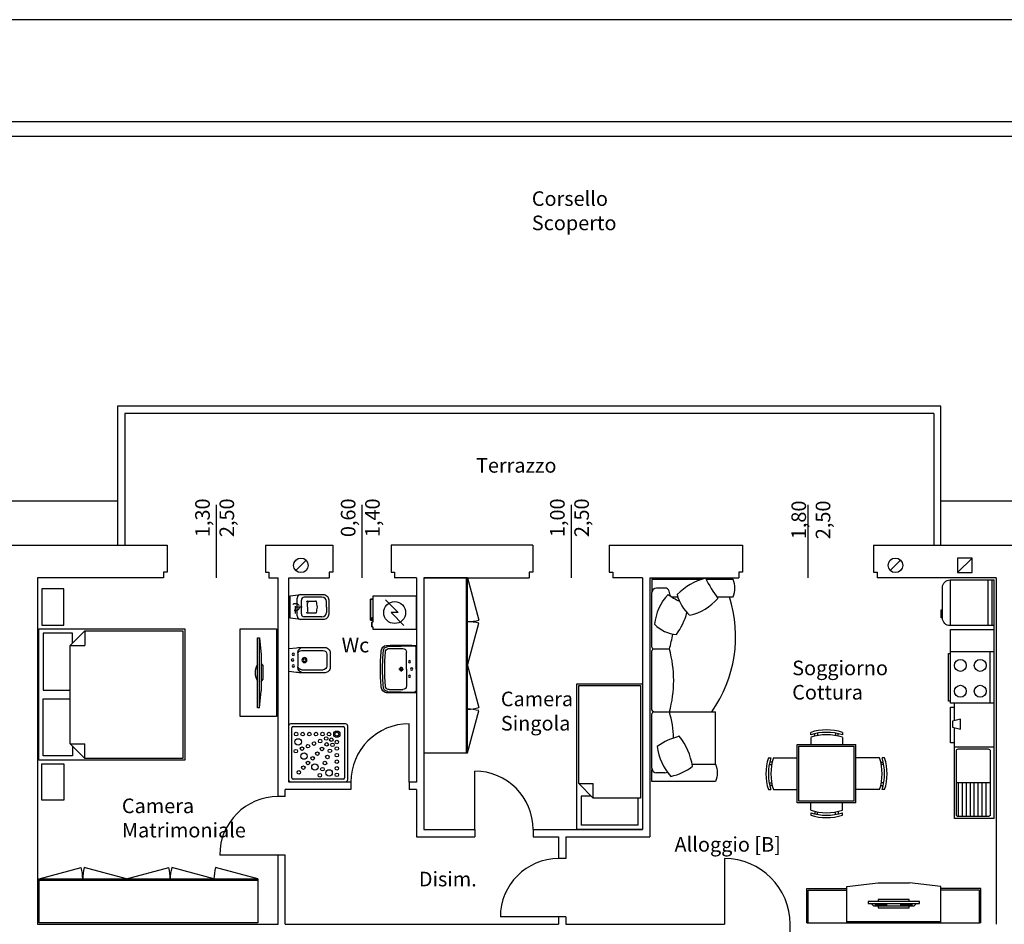
# Model space of a CAD drawing. Units: millimetres. Extents: x 3750 to 3897, y 903 to 962.
# Drawn here: x 3764 to 3777, y 922 to 934 of the extents above; entities that cross this region are included whole.
import ezdxf

# ---------------------------------------------------------------- set-up
doc = ezdxf.new("R2010")
doc.units = ezdxf.units.MM
doc.linetypes.add('HIDDEN', pattern=[9.525, 6.35, -3.175])
doc.layers.get('0').update_dxf_attribs({"true_color": 0xffffff})
for name, color, linetype, true_color in [('Costruire', 1, 'Continuous', 0xff0000), ('Demolire', 2, 'Continuous', 0xffff00), ('Muri', 3, 'Continuous', 0x00ff00), ('Muro', 3, 'Continuous', 0x00ff00), ('Quote', 30, 'Continuous', 0xff7f00), ('Tratteggiata', 253, 'Continuous', 0xadadad), ('Tratto - Punto', 8, 'Continuous', 0x808080)]:
    doc.layers.add(name, color=color, linetype=linetype, true_color=true_color)
doc.styles.add('textstyle102', font='romans', dxfattribs={"width": 0.75})
doc.styles.add('textstyle108', font='romans', dxfattribs={"width": 0.75})
doc.styles.add('textstyle80', font='romans', dxfattribs={"width": 0.75})
doc.styles.add('textstyle85', font='romans', dxfattribs={"width": 0.75})
doc.styles.add('textstyle88', font='romans', dxfattribs={"width": 0.75})
doc.styles.add('textstyle91', font='romans', dxfattribs={"width": 0.75})
doc.styles.add('textstyle92', font='romans', dxfattribs={"width": 0.75})
doc.styles.add('textstyle93', font='romans', dxfattribs={"width": 0.75})
doc.styles.add('textstyle94', font='romans', dxfattribs={"width": 0.75})
doc.styles.add('textstyle95', font='romans', dxfattribs={"width": 0.75})
doc.styles.add('textstyle96', font='romans', dxfattribs={"width": 0.75})
doc.styles.add('textstyle98', font='romans', dxfattribs={"width": 0.75})

# ---------------------------------------------------------------- blocks, each defined once
blk = doc.blocks.new('WC')
at = {"color": 0}
for p, q in [((11.7, 5.6), (11.7, 30.1)), ((17.4, 8.4), (17.4, 27.2)), ((45.7, 31.2), (21.4, 31.2)), ((25.9, 25.9), (36.9, 25.9)), ((25.9, 17.9), (25.9, 23.2)), ((25.9, 17.8), (25.9, 12.4)), ((51.7, 17.8), (51.7, 25.2)), ((51.7, 17.8), (51.7, 10.4)), ((45.7, 4.4), (21.4, 4.4)), ((25.9, 9.8), (36.9, 9.8))]:
    blk.add_line(p, q, dxfattribs=at)
at = {"color": 0, "linetype": 'HIDDEN'}
for p, q in [((18.4, 17.8), (0.4, 17.8)), ((9.4, 8.8), (9.4, 26.8))]:
    blk.add_line(p, q, dxfattribs=at)
at = {"color": 0}
blk.add_lwpolyline([(1.9, 25.8), (1.9, 33.1), (16.7, 35.1), (47.4, 35.1, -0.414214), (54.9, 27.6), (54.9, 17.8), (54.9, 8.1, -0.414214), (47.4, 0.6), (16.7, 0.6), (1.9, 2.6), (1.9, 9.8, -0.29512), (0.5, 11.7), (0.5, 23.9, -0.29512)], format="xyb", close=True, dxfattribs=at)
blk.add_lwpolyline([(1.9, 9.8), (1.9, 25.8)], dxfattribs=at)
at = {"color": 0, "linetype": 'HIDDEN'}
blk.add_circle((9.4, 17.8), 5.1, dxfattribs=at)
at = {"color": 0}
for centre, radius, start, end in [((16.7, 30.1), 5, 90, 180), ((21.4, 27.2), 4, 90, 180), ((45.7, 25.2), 6, 0, 90), ((25.8, 24.6), 1.26, 85.4609, 180), ((26.7, 23.2), 0.815, 86.2836, 179.8262), ((36.9, 24.5), 1.33, 30, 90), ((4.3, 14.9), 35.2, 4.8267, 17.0075), ((4.3, 20.8), 35.2, 342.9925, 355.1733), ((16.7, 5.6), 5, 180, 270), ((21.4, 8.4), 4, 180, 270), ((25.8, 11), 1.26, 180, 274.5391), ((26.7, 12.4), 0.815, 180.1738, 273.7164), ((36.9, 11.1), 1.33, 270, 330), ((45.7, 10.4), 6, 270, 0)]:
    blk.add_arc(centre, radius, start, end, dxfattribs=at)
blk = doc.blocks.new('LAV-65')
at = {"color": 0}
for p, q in [((0.8, 32.5), (0.8, 62.1)), ((39.6, 63.2), (2.8, 64.1)), ((14, 32.5), (14, 55.7)), ((37.5, 60.7), (19, 60.7)), ((0.8, 32.5), (0.8, 2.9)), ((14, 32.5), (14, 9.3)), ((21.2, 32.5), (18, 32.5)), ((21.2, 32.5), (21.2, 35.6)), ((21.2, 32.5), (21.2, 29.3)), ((21.2, 32.5), (24.3, 32.5)), ((39.6, 1.8), (2.8, 0.9)), ((37.5, 4.3), (19, 4.3))]:
    blk.add_line(p, q, dxfattribs=at)
blk.add_lwpolyline([(0.2, 63), (0.2, 32.5), (0.2, 2, 0.270322), (1.8, 0, 0.012971), (41.3, 0, 0.351801), (48.6, 7.5, 0.023121), (49.7, 32.5, 0.023121), (48.6, 57.5, 0.351801), (41.3, 64.9, 0.012971), (1.8, 64.9, 0.270322)], format="xyb", close=True, dxfattribs=at)
for centre, radius in [((9.9, 42.5), 1.5), ((6.8, 32.5), 1.75), ((21.2, 32.5), 2.3), ((9.9, 22.5), 1.5)]:
    blk.add_circle(centre, radius, dxfattribs=at)
for centre, radius, start, end in [((2.8, 62.1), 2, 88.5836, 180), ((19, 55.7), 5, 90, 180), ((38, 55.8), 4.91, 20.305, 95.8759), ((39, 54.8), 8.41, 51.9374, 85.5914), ((-227.4, 33.3), 271.1, 359.8359, 5.134), ((37.3, 56.7), 8.31, 5.7358, 34.8602), ((-224.4, 33.3), 271.1, 359.8359, 5.134), ((-227.4, 31.7), 271.1, 354.866, 0.1641), ((-224.4, 31.7), 271.1, 354.866, 0.1641), ((2.8, 2.9), 2, 180, 271.4164), ((19, 9.3), 5, 180, 270), ((38, 9.2), 4.91, 264.1241, 339.695), ((39, 10.2), 8.41, 274.4086, 308.0626), ((37.3, 8.3), 8.31, 325.1398, 354.2642)]:
    blk.add_arc(centre, radius, start, end, dxfattribs=at)
blk = doc.blocks.new('BIDET')
at = {"color": 0}
for p, q in [((17.1, 30.4), (46.9, 30.4)), ((12.1, 9), (12.1, 25.4)), ((51.9, 9), (51.9, 25.4)), ((17.1, 4), (46.9, 4))]:
    blk.add_line(p, q, dxfattribs=at)
blk.add_lwpolyline([(10.2, 0.2, 0.030653), (13.9, 0), (49.4, 0, 0.414214), (56.4, 7), (56.4, 27.5, 0.414214), (49.4, 34.5), (13.9, 34.5, 0.030653), (10.2, 34.2), (-0.1, 33), (-0.1, 1.5)], format="xyb", close=True, dxfattribs=at)
for centre, radius in [((4.9, 17.1), 1.8), ((6.1, 25.2), 1.6), ((21.2, 17.2), 3.43), ((21.2, 17.2), 1.76), ((6.1, 9.2), 1.6)]:
    blk.add_circle(centre, radius, dxfattribs=at)
for centre, radius, start, end in [((19.1, 27.5), 7, 90, 180), ((17.1, 25.4), 5, 90, 180), ((46.9, 25.4), 5, 0, 90), ((17.1, 9), 5, 180, 270), ((19.1, 7), 7, 180, 270), ((46.9, 9), 5, 270, 0)]:
    blk.add_arc(centre, radius, start, end, dxfattribs=at)

msp = doc.modelspace()

# ---------------------------------------------------------------- linework, layer by layer
for p, q in [((3793.406, 934.124), (3752.294, 934.124)), ((3783.587, 932.724), (3752.294, 932.724)), ((3783.67, 932.524), (3752.478, 932.524)), ((3776.315, 928.824), (3765.02, 928.824)), ((3765.02, 928.824), (3765.02, 926.92)), ((3776.315, 928.824), (3765.02, 928.824)), ((3765.02, 928.824), (3765.02, 926.92)), ((3776.315, 926.92), (3776.315, 928.824)), ((3776.215, 928.724), (3765.12, 928.724)), ((3765.12, 928.724), (3765.12, 926.92)), ((3776.215, 928.724), (3765.12, 928.724)), ((3765.12, 928.724), (3765.12, 926.92)), ((3776.215, 928.724), (3776.215, 926.92)), ((3765.02, 927.52), (3759.529, 927.52)), ((3790.264, 927.52), (3776.315, 927.52)), ((3769.8, 926.47), (3769.8, 924.07)), ((3769.82, 926.47), (3769.8, 926.47)), ((3769.82, 926.47), (3769.977, 925.891)), ((3772.35, 926.45), (3772.35, 926.282)), ((3773.029, 926.45), (3772.35, 926.45)), ((3772.35, 926.45), (3772.35, 926.282)), ((3773.465, 926.45), (3773.1, 926.45)), ((3777.045, 925.815), (3777.045, 926.443)), ((3763.98, 926.32), (3763.98, 925.82)), ((3764.28, 926.32), (3763.98, 926.32)), ((3764.28, 925.82), (3764.28, 926.32)), ((3772.35, 925.519), (3772.35, 926.268)), ((3772.528, 926.33), (3772.413, 926.33)), ((3772.528, 926.33), (3772.413, 926.33)), ((3768.52, 926.179), (3768.52, 925.889)), ((3768.693, 926.171), (3768.87, 925.994)), ((3772.618, 926.211), (3772.702, 926.211)), ((3772.618, 926.211), (3772.702, 926.211)), ((3773.246, 926.211), (3773.465, 926.211)), ((3768.87, 925.994), (3768.77, 925.994)), ((3768.77, 925.994), (3768.947, 925.818)), ((3777.045, 923.17), (3777.045, 926.061)), ((3768.505, 925.922), (3768.505, 925.892)), ((3768.52, 925.922), (3768.505, 925.922)), ((3768.505, 925.801), (3768.505, 925.863)), ((3768.52, 925.863), (3768.505, 925.863)), ((3769.82, 925.87), (3769.8, 925.87)), ((3769.82, 925.27), (3769.977, 925.849)), ((3763.98, 925.82), (3764.28, 925.82)), ((3764.4, 925.71), (3764, 925.71)), ((3764, 925.71), (3764, 924.93)), ((3764.37, 925.545), (3764.57, 925.745)), ((3764.4, 925.575), (3764.4, 925.71)), ((3764.57, 925.745), (3764.57, 925.545)), ((3766.7, 925.77), (3767.2, 925.77)), ((3766.7, 924.57), (3766.7, 925.77)), ((3767.2, 925.77), (3767.2, 924.57)), ((3768.52, 925.801), (3768.505, 925.801)), ((3766.968, 924.69), (3766.968, 925.65)), ((3766.968, 925.65), (3766.991, 925.417)), ((3764.37, 925.545), (3764.57, 925.545)), ((3772.35, 924.658), (3772.35, 925.469)), ((3772.589, 925.494), (3772.375, 925.494)), ((3766.991, 925.296), (3767.015, 925.261)), ((3767.015, 925.079), (3767.015, 925.261)), ((3769.82, 925.27), (3769.8, 925.27)), ((3769.82, 925.27), (3769.977, 924.691)), ((3766.991, 925.044), (3767.015, 925.079)), ((3764, 924.93), (3764.37, 924.93)), ((3766.968, 924.69), (3766.991, 924.922)), ((3764, 924.03), (3764, 924.81)), ((3764, 924.81), (3764.37, 924.81)), ((3769.82, 924.67), (3769.8, 924.67)), ((3769.82, 924.07), (3769.977, 924.649)), ((3772.375, 924.633), (3773.22, 924.633)), ((3773.22, 923.916), (3773.22, 924.633)), ((3767.2, 924.57), (3766.7, 924.57)), ((3772.35, 923.859), (3772.35, 924.608)), ((3767.41, 923.73), (3767.41, 924.412)), ((3767.43, 924.432), (3768.112, 924.432)), ((3768.132, 924.412), (3768.132, 923.73)), ((3769.02, 923.67), (3769.02, 924.47)), ((3774.528, 924.317), (3774.528, 924.352)), ((3774.528, 924.283), (3774.528, 924.184)), ((3774.585, 924.299), (3774.585, 924.333)), ((3774.619, 924.34), (3774.619, 924.306)), ((3774.87, 924.34), (3774.87, 924.306)), ((3774.905, 924.299), (3774.905, 924.333)), ((3774.962, 924.352), (3774.962, 924.317)), ((3774.962, 924.283), (3774.962, 924.184)), ((3764.37, 924.195), (3764.57, 923.995)), ((3764.37, 924.195), (3764.57, 924.195)), ((3764.4, 924.165), (3764.4, 924.03)), ((3764.57, 923.995), (3764.57, 924.195)), ((3774.344, 924.184), (3775.145, 924.184)), ((3774.344, 923.384), (3774.344, 924.184)), ((3774.367, 924.161), (3775.123, 924.161)), ((3774.367, 923.407), (3774.367, 924.161)), ((3775.123, 923.407), (3775.123, 924.161)), ((3775.145, 923.384), (3775.145, 924.184)), ((3764.4, 924.03), (3764, 924.03)), ((3773.948, 924.001), (3773.982, 924.001)), ((3774.016, 924.001), (3774.344, 924.001)), ((3775.473, 924.001), (3775.145, 924.001)), ((3775.542, 924.001), (3775.508, 924.001)), ((3763.98, 923.42), (3763.98, 923.92)), ((3763.98, 923.92), (3764.28, 923.92)), ((3764.28, 923.92), (3764.28, 923.42)), ((3769.92, 923.02), (3769.92, 923.82)), ((3773.959, 923.91), (3773.993, 923.91)), ((3774, 923.944), (3773.966, 923.944)), ((3775.489, 923.944), (3775.523, 923.944)), ((3775.53, 923.91), (3775.496, 923.91)), ((3768.112, 923.71), (3767.43, 923.71)), ((3772.528, 923.796), (3772.413, 923.796)), ((3771.545, 923.449), (3771.345, 923.649)), ((3771.345, 923.649), (3771.545, 923.649)), ((3771.545, 923.449), (3771.545, 923.649)), ((3773.948, 923.567), (3773.982, 923.567)), ((3773.959, 923.658), (3773.993, 923.658)), ((3774, 923.624), (3773.966, 923.624)), ((3774.016, 923.567), (3774.344, 923.567)), ((3775.473, 923.567), (3775.145, 923.567)), ((3775.489, 923.624), (3775.523, 923.624)), ((3775.53, 923.658), (3775.496, 923.658)), ((3775.542, 923.567), (3775.508, 923.567)), ((3764.28, 923.42), (3763.98, 923.42)), ((3771.515, 923.479), (3771.38, 923.479)), ((3771.38, 923.479), (3771.38, 923.079)), ((3772.16, 923.079), (3772.16, 923.449)), ((3775.145, 923.384), (3774.344, 923.384)), ((3775.123, 923.407), (3774.367, 923.407)), ((3774.528, 923.285), (3774.528, 923.384)), ((3774.962, 923.285), (3774.962, 923.384)), ((3774.528, 923.25), (3774.528, 923.216)), ((3774.585, 923.269), (3774.585, 923.235)), ((3774.619, 923.227), (3774.619, 923.262)), ((3774.87, 923.227), (3774.87, 923.262)), ((3774.905, 923.269), (3774.905, 923.235)), ((3774.962, 923.216), (3774.962, 923.25)), ((3772.16, 923.079), (3771.38, 923.079)), ((3767.22, 922.67), (3766.42, 922.67)), ((3773.346, 922.62), (3773.346, 921.72)), ((3763.941, 922.341), (3764.52, 922.498)), ((3765.141, 922.341), (3764.562, 922.498)), ((3765.141, 922.341), (3765.72, 922.498)), ((3766.341, 922.341), (3765.762, 922.498)), ((3766.941, 922.341), (3766.362, 922.498)), ((3764.541, 922.341), (3764.541, 922.321)), ((3765.141, 922.341), (3765.141, 922.321)), ((3765.741, 922.341), (3765.741, 922.321)), ((3766.341, 922.341), (3766.341, 922.321)), ((3766.941, 922.321), (3763.941, 922.321)), ((3774.473, 922.21), (3775.023, 922.21)), ((3774.473, 921.74), (3774.473, 922.21)), ((3775.023, 922.24), (3775.453, 922.29)), ((3775.023, 922.19), (3775.023, 922.24)), ((3775.023, 921.74), (3775.023, 922.24)), ((3775.453, 922.29), (3775.883, 922.29)), ((3776.313, 922.24), (3775.883, 922.29)), ((3776.313, 922.19), (3776.313, 922.24)), ((3776.313, 921.74), (3776.313, 922.24)), ((3776.863, 922.21), (3776.313, 922.21)), ((3776.863, 921.74), (3776.863, 922.21)), ((3774.493, 922.19), (3775.023, 922.19)), ((3774.493, 921.74), (3774.493, 922.19)), ((3776.843, 922.19), (3776.313, 922.19)), ((3776.843, 921.74), (3776.843, 922.19)), ((3775.358, 922.006), (3775.39, 921.973)), ((3775.39, 921.973), (3775.946, 921.973)), ((3775.418, 921.983), (3775.418, 921.998)), ((3775.429, 921.983), (3775.429, 921.998)), ((3775.439, 921.983), (3775.439, 921.998)), ((3775.449, 921.983), (3775.449, 921.998)), ((3775.459, 921.983), (3775.459, 921.998)), ((3775.469, 921.983), (3775.469, 921.998)), ((3775.479, 921.983), (3775.479, 921.998)), ((3775.49, 921.983), (3775.49, 921.998)), ((3775.5, 921.983), (3775.5, 921.998)), ((3775.51, 921.983), (3775.51, 921.998)), ((3775.52, 921.983), (3775.52, 921.998)), ((3775.53, 921.983), (3775.53, 921.998)), ((3775.54, 921.983), (3775.54, 921.998)), ((3775.55, 921.983), (3775.55, 921.998)), ((3775.561, 921.983), (3775.561, 921.998)), ((3775.571, 921.983), (3775.571, 921.998)), ((3775.765, 921.983), (3775.765, 921.998)), ((3775.775, 921.983), (3775.775, 921.998)), ((3775.786, 921.983), (3775.786, 921.998)), ((3775.796, 921.983), (3775.796, 921.998)), ((3775.806, 921.983), (3775.806, 921.998)), ((3775.816, 921.983), (3775.816, 921.998)), ((3775.826, 921.983), (3775.826, 921.998)), ((3775.836, 921.983), (3775.836, 921.998)), ((3775.847, 921.983), (3775.847, 921.998)), ((3775.857, 921.983), (3775.857, 921.998)), ((3775.867, 921.983), (3775.867, 921.998)), ((3775.877, 921.983), (3775.877, 921.998)), ((3775.887, 921.983), (3775.887, 921.998)), ((3775.897, 921.983), (3775.897, 921.998)), ((3775.907, 921.983), (3775.907, 921.998)), ((3775.918, 921.983), (3775.918, 921.998)), ((3775.978, 922.006), (3775.946, 921.973)), ((3771.07, 921.82), (3770.27, 921.82)), ((3774.473, 921.74), (3776.843, 921.74)), ((3774.473, 921.74), (3774.493, 921.74)), ((3775.023, 921.76), (3776.313, 921.76)), ((3776.863, 921.74), (3776.843, 921.74))]:
    msp.add_line(p, q)
for points in [[(3769.82, 926.47), (3769.22, 926.47), (3769.22, 924.07), (3769.82, 924.07)], [(3769.12, 926.219), (3768.52, 926.219), (3768.52, 926.179), (3768.49, 926.179), (3768.49, 925.892), (3768.52, 925.892), (3768.52, 925.863), (3768.505, 925.863), (3768.505, 925.801), (3768.52, 925.801), (3768.52, 925.769), (3769.12, 925.769)], [(3763.94, 923.97), (3763.94, 925.77), (3765.94, 925.77), (3765.94, 923.97)], [(3772.22, 923.019), (3771.32, 923.019), (3771.32, 925.019), (3772.22, 925.019)], [(3776.581, 924.397), (3776.581, 924.533), (3776.472, 924.506), (3776.472, 924.424)], [(3766.941, 922.341), (3766.941, 921.741), (3763.941, 921.741), (3763.941, 922.341)], [(3775.314, 922.006), (3776.022, 922.006), (3776.022, 922.034), (3775.314, 922.034)]]:
    msp.add_lwpolyline(points, close=True)
for points in [[(3776.445, 925.815), (3776.44, 925.815, -0.414214), (3776.336, 925.919), (3776.336, 926.339, -0.414214), (3776.44, 926.443), (3776.445, 926.443)], [(3772.901, 923.916), (3773.22, 923.916, -0.2), (3773.22, 923.677), (3772.35, 923.677), (3772.35, 923.844)]]:
    msp.add_lwpolyline(points, format="xyb")
for points in [[(3777.045, 925.815), (3776.445, 925.815), (3776.445, 926.443), (3777.045, 926.443)], [(3776.963, 925.815), (3776.963, 926.443)], [(3777.018, 925.815), (3777.018, 926.443)], [(3768.52, 925.892), (3768.49, 925.892), (3768.49, 926.179), (3768.52, 926.179)], [(3776.336, 925.924), (3776.32, 925.924), (3776.32, 926.033), (3776.336, 926.033)], [(3764.57, 925.745), (3765.915, 925.745), (3765.915, 923.995), (3764.57, 923.995)], [(3776.445, 925.461), (3776.445, 925.761), (3777.045, 925.761)], [(3764.37, 924.195), (3764.37, 925.545)], [(3777.045, 924.752), (3776.445, 924.752), (3776.445, 925.461), (3777.045, 925.461)], [(3776.99, 924.752), (3776.99, 925.461)], [(3776.445, 924.779), (3776.418, 924.779), (3776.418, 925.433), (3776.445, 925.433)], [(3771.345, 923.649), (3771.345, 924.994), (3772.193, 924.994), (3772.193, 923.449)], [(3776.5, 924.206), (3776.445, 924.206), (3776.445, 924.697), (3776.5, 924.697)], [(3776.5, 924.513), (3776.5, 924.752)], [(3776.5, 924.152), (3776.5, 924.418)], [(3777.045, 923.17), (3776.5, 923.17), (3776.5, 924.152), (3777.045, 924.152)], [(3776.99, 923.661), (3776.527, 923.661)], [(3776.554, 923.197), (3776.554, 923.661)], [(3776.609, 923.197), (3776.609, 923.661)], [(3776.663, 923.197), (3776.663, 923.661)], [(3776.718, 923.197), (3776.718, 923.661)], [(3776.772, 923.197), (3776.772, 923.661)], [(3776.827, 923.197), (3776.827, 923.661)], [(3776.881, 923.197), (3776.881, 923.661)], [(3776.936, 923.197), (3776.936, 923.661)], [(3772.193, 923.449), (3771.545, 923.449)], [(3775.881, 922.034), (3775.881, 922.058), (3775.455, 922.058), (3775.455, 922.034)], [(3775.455, 921.973), (3775.455, 921.945), (3775.881, 921.945), (3775.881, 921.973)]]:
    msp.add_lwpolyline(points)
at = {"ltscale": 0.005}
for points in [[(3766.968, 924.69), (3766.938, 924.69), (3766.938, 925.65), (3766.968, 925.65)], [(3766.991, 925.417), (3766.991, 924.922)]]:
    msp.add_lwpolyline(points, dxfattribs=at)
for points in [[(3768.172, 924.442), (3768.172, 923.7, -0.414214), (3768.142, 923.67), (3767.4, 923.67, -0.414214), (3767.37, 923.7), (3767.37, 924.442, -0.414214), (3767.4, 924.472), (3768.142, 924.472, -0.414214)], [(3768.172, 924.442), (3768.172, 923.7, -0.414214), (3768.142, 923.67), (3767.4, 923.67, -0.414214), (3767.37, 923.7), (3767.37, 924.442, -0.414214), (3767.4, 924.472), (3768.142, 924.472, -0.414214)], [(3768.172, 924.442), (3768.172, 923.7, -0.414214), (3768.142, 923.67), (3767.4, 923.67, -0.414214), (3767.37, 923.7), (3767.37, 924.442, -0.414214), (3767.4, 924.472), (3768.142, 924.472, -0.414214)], [(3776.963, 923.197), (3776.554, 923.197, -0.414214), (3776.527, 923.224), (3776.527, 924.097, -0.414214), (3776.554, 924.124), (3776.963, 924.124, -0.414214), (3776.99, 924.097), (3776.99, 923.224, -0.414214)]]:
    msp.add_lwpolyline(points, format="xyb", close=True)
for centre, radius in [((3768.82, 925.994), 0.15), ((3776.581, 925.27), 0.0818), ((3776.854, 925.27), 0.0818), ((3776.581, 924.915), 0.0818), ((3776.854, 924.915), 0.0818), ((3768.027, 924.327), 0.043), ((3767.469, 924.328), 0.0244), ((3767.496, 924.221), 0.0438), ((3767.559, 924.328), 0.0244), ((3767.649, 924.328), 0.0244), ((3767.714, 924.198), 0.0244), ((3767.74, 924.328), 0.0244), ((3767.798, 924.232), 0.0244), ((3767.83, 924.328), 0.0244), ((3767.881, 924.267), 0.0244), ((3767.92, 924.328), 0.0244), ((3767.951, 924.251), 0.0244), ((3768.027, 924.327), 0.0269), ((3768.027, 924.22), 0.0244), ((3767.464, 924.094), 0.0244), ((3767.548, 924.129), 0.0244), ((3767.631, 924.163), 0.0244), ((3767.824, 924.124), 0.0244), ((3767.888, 924.187), 0.0244), ((3767.932, 924.098), 0.0244), ((3767.967, 924.181), 0.0244), ((3768.027, 924.13), 0.0244), ((3767.577, 924.026), 0.0438), ((3767.632, 923.932), 0.0244), ((3767.696, 923.996), 0.0244), ((3767.76, 924.06), 0.0244), ((3767.863, 923.931), 0.0244), ((3767.898, 924.014), 0.0244), ((3768.027, 924.039), 0.0244), ((3768.027, 923.949), 0.0244), ((3767.505, 923.804), 0.0244), ((3767.568, 923.868), 0.0244), ((3767.726, 923.877), 0.0438), ((3767.829, 923.847), 0.0244), ((3767.921, 923.796), 0.0438), ((3768.027, 923.859), 0.0244), ((3767.794, 923.764), 0.0244), ((3768.027, 923.769), 0.0244)]:
    msp.add_circle(centre, radius)
for centre, radius, start, end in [((3773.313, 925.622), 0.875, 105.1559, 134.9028), ((3774.549, 927.17), 1.624, 205.6468, 217.1359), ((3773.178, 926.33), 0.311, 337.3801, 22.6199), ((3772.413, 926.268), 0.0625, 90, 180), ((3772.413, 926.268), 0.0625, 90, 180), ((3772.528, 926.268), 0.0625, 16.9945, 90), ((3772.528, 926.268), 0.0625, 16.9945, 90), ((3771.283, 925.887), 1.364, 14.0569, 16.9945), ((3771.283, 925.887), 1.364, 14.0569, 16.9945), ((3773.09, 925.758), 0.71, 136.8568, 173.8564), ((3773.026, 926.831), 0.742, 232.2859, 246.288), ((3773.026, 926.831), 0.742, 232.2859, 246.288), ((3773.267, 926.394), 0.592, 194.9044, 227.5307), ((3773.267, 926.394), 0.592, 194.9044, 227.5307), ((3772.714, 926.65), 0.71, 282.4814, 319.481), ((3771.7, 925.669), 1.798, 324.8099, 17.5215), ((3771.982, 926.215), 0.875, 323.4953, 345.4628), ((3769.82, 926.47), 0.6, 270, 285.1235), ((3769.82, 925.27), 0.6, 74.8765, 90), ((3772.715, 926.152), 0.458, 223.8244, 266.4162), ((3771.283, 925.887), 1.364, 343.2229, 352.1343), ((3772.375, 925.519), 0.025, 180, 270), ((3772.375, 925.469), 0.025, 90, 180), ((3771.024, 925.063), 1.624, 344.6304, 15.3696), ((3767.138, 925.17), 0.232, 149.7575, 210.2425), ((3769.82, 925.27), 0.6, 270, 285.1235), ((3769.82, 924.07), 0.6, 74.8765, 90), ((3772.375, 924.658), 0.025, 180, 270), ((3772.375, 924.608), 0.025, 90, 180), ((3771.283, 924.239), 1.364, 1.4864, 16.7771), ((3767.43, 924.412), 0.0201, 90, 180), ((3768.112, 924.412), 0.0201, 0, 90), ((3774.745, 923.681), 0.705, 72.0547, 107.9453), ((3772.922, 923.478), 0.843, 103.4948, 126.2646), ((3772.041, 923.752), 0.875, 8.818, 38.5649), ((3774.745, 923.647), 0.705, 72.0547, 107.9453), ((3774.745, 923.613), 0.705, 72.0547, 107.9453), ((3773.129, 924.234), 0.71, 186.1436, 223.1432), ((3774.618, 923.784), 0.705, 162.0547, 197.9453), ((3774.652, 923.784), 0.705, 162.0547, 197.9453), ((3774.687, 923.784), 0.705, 162.0547, 197.9453), ((3774.803, 923.784), 0.705, 342.0547, 17.9453), ((3774.837, 923.784), 0.705, 342.0547, 17.9453), ((3774.871, 923.784), 0.705, 342.0547, 17.9453), ((3772.413, 923.859), 0.0625, 180, 270), ((3772.452, 924.473), 0.742, 282.3929, 307.7141), ((3767.43, 923.73), 0.0201, 180, 270), ((3768.112, 923.73), 0.0201, 270, 0), ((3772.528, 923.859), 0.0625, 270, 303.6472), ((3774.745, 923.955), 0.705, 252.0547, 287.9453), ((3774.745, 923.921), 0.705, 252.0547, 287.9453), ((3774.745, 923.887), 0.705, 252.0547, 287.9453), ((3763.941, 922.341), 0.6, 0, 15.1235), ((3765.141, 922.341), 0.6, 164.8765, 180), ((3765.141, 922.341), 0.6, 0, 15.1235), ((3766.341, 922.341), 0.6, 164.8765, 180), ((3766.941, 922.341), 0.6, 164.8765, 180)]:
    msp.add_arc(centre, radius, start, end)
at = {"layer": 'Costruire'}
msp.add_line((3776.544, 926.542), (3776.744, 926.742), dxfattribs=at)
msp.add_lwpolyline([(3776.544, 926.542), (3776.744, 926.542), (3776.744, 926.742), (3776.544, 926.742)], close=True, dxfattribs=at)
at = {"layer": 'Demolire'}
for p, q in [((3767.464, 926.571), (3767.605, 926.713)), ((3775.62, 926.571), (3775.761, 926.713))]:
    msp.add_line(p, q, dxfattribs=at)
for centre in [(3767.534, 926.642), (3775.69, 926.642)]:
    msp.add_circle(centre, 0.1, dxfattribs=at)
at = {"layer": 'Muri'}
for p, q in [((3761.87, 926.92), (3765.698, 926.92)), ((3765.698, 926.92), (3765.698, 926.55)), ((3767.046, 926.92), (3767.97, 926.92)), ((3767.046, 926.92), (3767.046, 926.55)), ((3767.97, 926.92), (3767.97, 926.55)), ((3770.716, 926.92), (3768.77, 926.92)), ((3768.77, 926.92), (3768.77, 926.55)), ((3770.716, 926.92), (3770.716, 926.55)), ((3771.765, 926.92), (3773.59, 926.92)), ((3771.765, 926.92), (3771.765, 926.55)), ((3773.59, 926.92), (3773.59, 926.55)), ((3775.39, 926.92), (3777.841, 926.92)), ((3775.39, 926.92), (3775.39, 926.55)), ((3765.698, 926.55), (3765.648, 926.55)), ((3765.648, 926.55), (3765.648, 926.47)), ((3767.046, 926.55), (3767.096, 926.55)), ((3767.096, 926.55), (3767.096, 926.47)), ((3767.97, 926.55), (3767.92, 926.55)), ((3767.92, 926.55), (3767.92, 926.47)), ((3768.77, 926.55), (3768.82, 926.55)), ((3768.82, 926.55), (3768.82, 926.47)), ((3770.716, 926.55), (3770.666, 926.55)), ((3770.666, 926.55), (3770.666, 926.47)), ((3771.765, 926.55), (3771.815, 926.55)), ((3771.815, 926.55), (3771.815, 926.47)), ((3773.59, 926.55), (3773.54, 926.55)), ((3773.54, 926.55), (3773.54, 926.47)), ((3775.39, 926.55), (3775.44, 926.55)), ((3775.44, 926.55), (3775.44, 926.47)), ((3765.648, 926.47), (3763.92, 926.47)), ((3763.92, 926.47), (3763.92, 921.72)), ((3767.096, 926.47), (3767.22, 926.47)), ((3767.22, 923.47), (3767.22, 926.47)), ((3767.37, 923.67), (3767.37, 926.47)), ((3769.12, 926.47), (3769.12, 923.67)), ((3769.22, 926.47), (3770.666, 926.47)), ((3769.22, 926.47), (3769.22, 923.02)), ((3772.22, 926.47), (3772.22, 923.02)), ((3772.32, 926.47), (3773.54, 926.47)), ((3772.32, 926.47), (3772.32, 922.92)), ((3777.07, 926.47), (3775.44, 926.47)), ((3777.07, 926.47), (3777.07, 921.72)), ((3768.22, 923.57), (3767.32, 923.57)), ((3767.32, 923.47), (3767.32, 923.57)), ((3768.22, 923.67), (3767.37, 923.67)), ((3768.22, 923.67), (3768.22, 923.57)), ((3769.12, 923.67), (3769.02, 923.67)), ((3769.02, 923.67), (3769.02, 923.57)), ((3769.12, 923.57), (3769.02, 923.57)), ((3769.12, 923.57), (3769.12, 922.92)), ((3767.32, 923.47), (3767.22, 923.47)), ((3769.22, 923.02), (3769.92, 923.02)), ((3769.92, 923.02), (3769.92, 922.92)), ((3770.72, 923.02), (3772.22, 923.02)), ((3770.72, 923.02), (3770.72, 922.92)), ((3769.12, 922.92), (3769.92, 922.92)), ((3770.72, 922.92), (3771.07, 922.92)), ((3771.07, 922.92), (3771.07, 922.62)), ((3771.17, 922.92), (3771.17, 922.62)), ((3771.17, 922.92), (3772.32, 922.92)), ((3767.22, 921.72), (3767.22, 922.67)), ((3767.32, 922.67), (3767.22, 922.67)), ((3767.32, 921.72), (3767.32, 922.67)), ((3771.17, 922.62), (3771.07, 922.62)), ((3771.07, 921.82), (3771.07, 921.72)), ((3771.17, 921.82), (3771.07, 921.82)), ((3771.17, 921.82), (3771.17, 921.72)), ((3763.92, 921.72), (3767.22, 921.72)), ((3767.32, 921.72), (3771.07, 921.72)), ((3771.17, 921.72), (3773.346, 921.72)), ((3774.246, 921.32), (3774.246, 921.72))]:
    msp.add_line(p, q, dxfattribs=at)
at = {"layer": 'Muro'}
for p, q in [((3767.37, 926.47), (3767.92, 926.47)), ((3769.12, 926.47), (3768.82, 926.47)), ((3772.22, 926.47), (3771.815, 926.47))]:
    msp.add_line(p, q, dxfattribs=at)
at = {"layer": 'Tratteggiata'}
for centre, radius, start, end in [((3769.02, 923.67), 0.8, 90, 180), ((3769.92, 923.02), 0.8, 0, 90), ((3767.22, 922.67), 0.8, 90, 180), ((3771.07, 921.82), 0.8, 90, 180), ((3773.346, 921.72), 0.9, 0, 90)]:
    msp.add_arc(centre, radius, start, end, dxfattribs=at)
at = {"layer": 'Tratto - Punto'}
for p, q in [((3766.372, 927.47), (3766.372, 926.47)), ((3768.37, 927.47), (3768.37, 926.47)), ((3771.241, 927.47), (3771.241, 926.47)), ((3774.49, 927.47), (3774.49, 926.47))]:
    msp.add_line(p, q, dxfattribs=at)

# ---------------------------------------------------------------- block references
at = {"yscale": 0.01, "zscale": 0.01}
for name, p, xscale in [('WC', (3767.366, 925.892), 0.01), ('LAV-65', (3769.122, 924.895), -0.01)]:
    msp.add_blockref(name, p, dxfattribs=dict(at, xscale=xscale))
at = {"xscale": -0.01, "yscale": 0.01, "zscale": 0.01, "rotation": 180}
msp.add_blockref('BIDET', (3767.371, 925.515), dxfattribs=at)

# ---------------------------------------------------------------- texts
at = {"layer": 'Quote', "char_height": 0.2}
for s, insert, width, attachment_point, style in [('\\pxql;Corsello Scoperto', (3770.702, 931.771), 1.2, 1, 'textstyle108'), ('\\pxql;Terrazzo', (3771.136, 928.113), 1.2, 3, 'textstyle88'), ('\\pxql;Wc', (3768.093, 925.648), 1.2, 1, 'textstyle91'), ('\\pxql;Soggiorno\\PCottura', (3774.274, 925.335), 1.2, 1, 'textstyle94'), ('\\pxql;Camera\\PSingola', (3770.277, 924.91), 1.2, 1, 'textstyle93'), ('\\pxql;Camera\\PMatrimoniale', (3765.078, 923.444), 1.2, 1, 'textstyle92'), ('\\pxql;Alloggio [B]', (3775.77, 922.916), 3.11021, 3, 'textstyle96'), ('\\pxql;Disim.', (3769.152, 922.44), 1.2, 1, 'textstyle95')]:
    msp.add_mtext(s, dxfattribs=dict(at, insert=insert, width=width, attachment_point=attachment_point, style=style))
at = {"layer": 'Quote', "char_height": 0.2, "width": 1.25079, "rotation": 90}
for s, insert, attachment_point, style in [('\\pxql;1,30\\P2,50', (3766.084, 928.28), 3, 'textstyle85'), ('\\pxql;0,60\\P1,40', (3768.082, 928.28), 3, 'textstyle98'), ('\\pxql;1,00\\P2,50', (3770.952, 928.28), 3, 'textstyle102'), ('\\pxql;1,80\\P2,50', (3774.797, 928.251), 9, 'textstyle80')]:
    msp.add_mtext(s, dxfattribs=dict(at, insert=insert, attachment_point=attachment_point, style=style))

doc.saveas('drawing.dxf')
